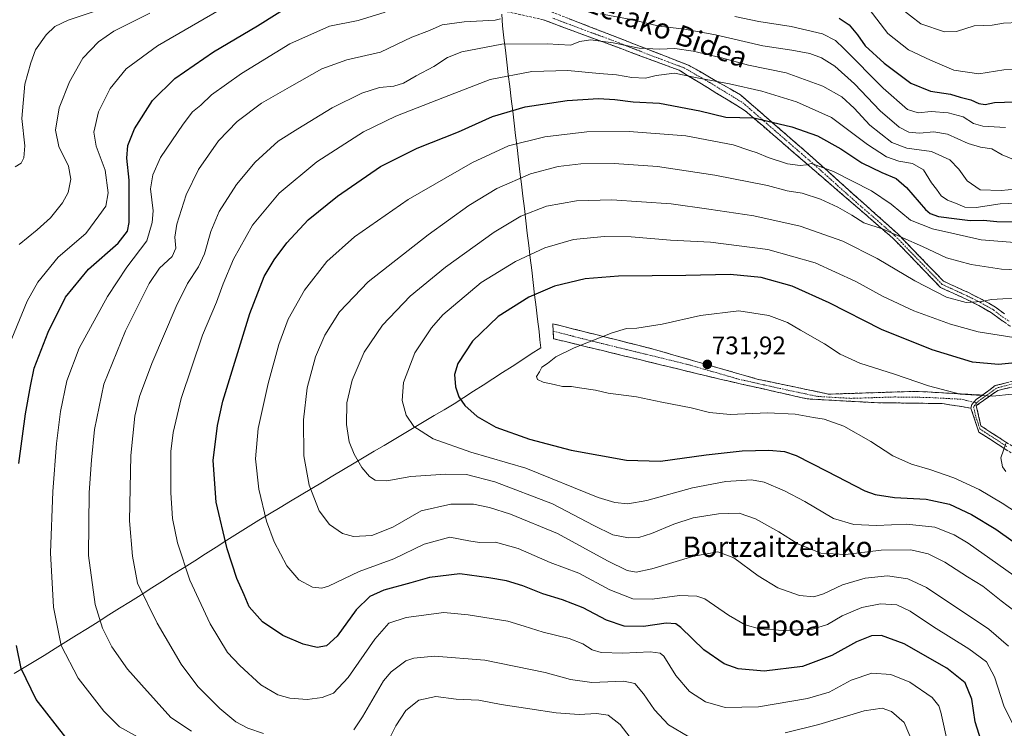
# Model space of a CAD drawing. Units: metres. Extents: x 613810 to 617247, y 4757137 to 4759508.
# Drawn here: x 614574 to 614961, y 4758786 to 4759065 of the extents above; entities that cross this region are included whole.
import ezdxf
from ezdxf.enums import TextEntityAlignment as Align

# ---------------------------------------------------------------- set-up
doc = ezdxf.new("R2010")
doc.units = ezdxf.units.M
doc.header["$MEASUREMENT"] = 0
doc.linetypes.add('TRAZO_Y_PUNTO', pattern=[1, 0.5, -0.25, 0, -0.25])
doc.linetypes.add('TRAZOSX2', pattern=[1.5, 1, -0.5])
for name, color, linetype, lineweight in [('Camino', 19, 'TRAZOSX2', 0), ('Camino Cxs', 19, 'Continuous', 0), ('Camino eje', 19, 'TRAZO_Y_PUNTO', 0), ('Carátula', 7, 'Continuous', 5), ('Curva de nivel maestra', 36, 'Continuous', 30), ('Curva de nivel normal', 36, 'Continuous', 0), ('Entidad de ámbito territorial', 19, 'Continuous', 0), ('Entidad de ámbito territorial CxS', 92, 'Continuous', 0), ('Punto de cota en terreno', 7, 'Continuous', 0), ('Rótulo de punto de cota en terreno', 19, 'Continuous', 0), ('Texto cartográfico', 19, 'Continuous', 0)]:
    doc.layers.add(name, color=color, linetype=linetype, lineweight=lineweight)
doc.styles.add('Arial', font='txt', dxfattribs={"height": 0.2})

# ---------------------------------------------------------------- blocks, each defined once
blk = doc.blocks.new('*U177')
at = {"layer": 'Curva de nivel normal', "color": 36, "linetype": 'Continuous', "lineweight": 0}
blk.add_polyline3d([(614938.56, 4758780.09, 695), (614935.8, 4758792.52, 695), (614935.03, 4758795.02, 695), (614932.41, 4758798.24, 695), (614923.7, 4758804.3, 695), (614916.14, 4758807.3, 695), (614908.65, 4758807.8, 695), (614900.59, 4758805.13, 695), (614891.95, 4758800.34, 695), (614883.4, 4758797.87, 695), (614864.17, 4758794.63, 695), (614851, 4758794.3, 695), (614843.3, 4758796.58, 695), (614836.98, 4758800.57, 695), (614831.59, 4758806.93, 695), (614826.89, 4758814.5, 695), (614825.47, 4758815.73, 695), (614821.46, 4758816.24, 695), (614810.71, 4758815.66, 695), (614802.18, 4758815.92, 695), (614798.67, 4758816.99, 695), (614795, 4758819.37, 695), (614789.62, 4758821.41, 695), (614779.48, 4758823.96, 695), (614771.97, 4758826.31, 695), (614765.47, 4758828.27, 695), (614749.94, 4758830.8, 695), (614740.31, 4758831.65, 695), (614725.58, 4758829.75, 695), (614718.69, 4758827.52, 695), (614713.26, 4758821.22, 695), (614702.67, 4758806.1, 695), (614696.96, 4758799.96, 695), (614692.51, 4758798.21, 695), (614686.63, 4758797.49, 695), (614679.78, 4758797.99, 695), (614675.09, 4758799.36, 695), (614668.3, 4758803.3, 695), (614660.07, 4758810.9, 695), (614655.28, 4758815.92, 695), (614648.37, 4758827.2, 695), (614640.45, 4758844.42, 695), (614635.54, 4758859.08, 695), (614633.62, 4758868.6, 695), (614633, 4758878.67, 695), (614632.98, 4758894.99, 695), (614633.92, 4758902.5, 695), (614637.04, 4758915.8, 695), (614645.35, 4758940.67, 695), (614650.89, 4758953.67, 695), (614653.51, 4758960.9, 695), (614657.62, 4758970.58, 695), (614665.03, 4758983.95, 695), (614675.59, 4758996.59, 695), (614690.35, 4759008.88, 695), (614708.75, 4759020.67, 695), (614721.44, 4759026.85, 695), (614740.63, 4759034.24, 695), (614758.59, 4759041.18, 695), (614774.9, 4759044.37, 695), (614789.07, 4759044.77, 695), (614801.49, 4759043.62, 695), (614808.21, 4759043.05, 695), (614814.32, 4759042, 695), (614819.64, 4759041.73, 695), (614823.87, 4759042.85, 695), (614831.07, 4759043.73, 695), (614840.02, 4759041.87, 695), (614852.67, 4759039.49, 695), (614865.38, 4759036.61, 695), (614879.06, 4759032.49, 695), (614892.88, 4759026.22, 695), (614907.01, 4759015.73, 695), (614914.43, 4759010.76, 695), (614919.29, 4759009.17, 695), (614924.72, 4759008.18, 695), (614928.99, 4759005.66, 695), (614932.14, 4759000.63, 695), (614934.09, 4758998.07, 695), (614936.03, 4758995.53, 695), (614938.45, 4758993.79, 695), (614941.59, 4758992.6, 695), (614945.31, 4758991, 695), (614949.72, 4758990.85, 695), (614959.15, 4758992.34, 695), (614975.95, 4758993.04, 695)], dxfattribs=at)
blk = doc.blocks.new('*U181')
at = {"layer": 'Curva de nivel normal', "color": 36, "linetype": 'Continuous', "lineweight": 0}
for points in [[(614568.31, 4758934.23, 670), (614576.4, 4758954.03, 670), (614580.63, 4758961.6, 670), (614588.59, 4758971.39, 670), (614599.52, 4758980.71, 670), (614604.63, 4758987.56, 670), (614607.42, 4758991.47, 670), (614608.36, 4758996.7, 670), (614607.19, 4759005.53, 670), (614603.61, 4759014.95, 670), (614602.7, 4759020.56, 670), (614604.5, 4759028.53, 670), (614609.15, 4759037.72, 670), (614615.42, 4759045.37, 670), (614627.66, 4759054.44, 670), (614654.42, 4759069.9, 670)], [(614907.69, 4759068.83, 670), (614914.95, 4759059.29, 670), (614923.17, 4759052.84, 670), (614931.83, 4759048.87, 670), (614941, 4759044.89, 670), (614950.8, 4759043.51, 670), (614960.64, 4759044.96, 670), (614972.16, 4759045.38, 670)]]:
    blk.add_polyline3d(points, dxfattribs=at)
blk = doc.blocks.new('*U185')
at = {"layer": 'Curva de nivel normal', "color": 36, "linetype": 'Continuous', "lineweight": 0}
for points in [[(614621.06, 4758782.12, 680), (614612.72, 4758786.72, 680), (614606.58, 4758792.85, 680), (614596.53, 4758805.8, 680), (614589.78, 4758818.67, 680), (614586.82, 4758833.71, 680), (614585.65, 4758855.15, 680), (614586.49, 4758879.23, 680), (614588.05, 4758898.1, 680), (614589.57, 4758910.68, 680), (614592, 4758922.7, 680), (614596.91, 4758935.61, 680), (614608.03, 4758955.97, 680), (614615.65, 4758967.5, 680), (614623.46, 4758977.86, 680), (614625.67, 4758984.94, 680), (614625.96, 4758989.56, 680), (614624.92, 4758998.26, 680), (614625.87, 4759003.72, 680), (614628.94, 4759010.57, 680), (614637.77, 4759023.67, 680), (614641.53, 4759028.47, 680), (614644.75, 4759031.19, 680), (614648.89, 4759035.21, 680), (614660.72, 4759043.63, 680), (614679.83, 4759055.2, 680), (614695.31, 4759062.21, 680), (614706.66, 4759064.42, 680), (614717.31, 4759067.7, 680)], [(614854.86, 4759065.98, 680), (614864.29, 4759064.02, 680), (614876.96, 4759062.03, 680), (614889.32, 4759059.23, 680), (614894.39, 4759056.5, 680), (614897.67, 4759053.46, 680), (614913.12, 4759037.78, 680), (614922.77, 4759029.46, 680), (614926.96, 4759028.18, 680), (614932.01, 4759028.65, 680), (614938.77, 4759028.11, 680), (614944.67, 4759026.58, 680), (614948.67, 4759023.9, 680), (614952.37, 4759022.84, 680), (614961.32, 4759022.4, 680)]]:
    blk.add_polyline3d(points, dxfattribs=at)
blk = doc.blocks.new('*U186')
at = {"layer": 'Curva de nivel normal', "color": 36, "linetype": 'Continuous', "lineweight": 0}
blk.add_polyline3d([(614968.32, 4758955.49, 715), (614960.28, 4758954.95, 715), (614955.74, 4758954.74, 715), (614951.92, 4758953.92, 715), (614945.78, 4758953.53, 715), (614938, 4758955.65, 715), (614925.65, 4758962.07, 715), (614910.82, 4758970.82, 715), (614897.27, 4758977.61, 715), (614880.57, 4758983.58, 715), (614862.22, 4758987.56, 715), (614844.59, 4758990.27, 715), (614829.71, 4758992.38, 715), (614806.37, 4758993.96, 715), (614792.58, 4758993.58, 715), (614780.78, 4758991.37, 715), (614770.61, 4758987.45, 715), (614760.18, 4758981.18, 715), (614741, 4758967.43, 715), (614727.08, 4758956.09, 715), (614716.26, 4758944.7, 715), (614709.02, 4758934.01, 715), (614704.28, 4758923.01, 715), (614702.22, 4758914.14, 715), (614702.01, 4758905.53, 715), (614703.13, 4758898.8, 715), (614705.09, 4758893.9, 715), (614708.15, 4758888.7, 715), (614711.08, 4758885.11, 715), (614713.39, 4758883.68, 715), (614717.86, 4758883.42, 715), (614727.41, 4758885.17, 715), (614741.11, 4758886.11, 715), (614749.23, 4758885.9, 715), (614760.43, 4758883.1, 715), (614783.06, 4758874.45, 715), (614799.29, 4758865.82, 715), (614806.88, 4758862.27, 715), (614812.98, 4758861.08, 715), (614817.06, 4758861.15, 715), (614821.98, 4758862.76, 715), (614830.78, 4758866.46, 715), (614838.43, 4758868.84, 715), (614848.42, 4758870.49, 715), (614856.48, 4758870.68, 715), (614862.91, 4758868.48, 715), (614872.14, 4758863.35, 715), (614879.65, 4758858.7, 715), (614888.59, 4758854.94, 715), (614898.31, 4758854.5, 715), (614912.33, 4758856.14, 715), (614924, 4758856.27, 715), (614930.9, 4758854.68, 715), (614937.36, 4758851.49, 715), (614946.33, 4758845.76, 715), (614952.4, 4758842.07, 715), (614959.61, 4758836.29, 715), (614965.11, 4758832.12, 715)], dxfattribs=at)
blk = doc.blocks.new('*U194')
at = {"layer": 'Curva de nivel normal', "color": 36, "linetype": 'Continuous', "lineweight": 0}
for points in [[(614967.93, 4759008.34, 685), (614959.95, 4759011.59, 685), (614955.88, 4759013.96, 685), (614951.39, 4759014.6, 685), (614946.65, 4759016.02, 685), (614938.42, 4759019.76, 685), (614933.11, 4759020.71, 685), (614927.43, 4759020.17, 685), (614923.22, 4759020.54, 685), (614919.44, 4759022.46, 685), (614911.92, 4759028.93, 685), (614901.85, 4759039.52, 685), (614894.1, 4759046.44, 685), (614888.86, 4759049.7, 685), (614884.36, 4759051.38, 685), (614877.24, 4759052.75, 685), (614865.88, 4759054.41, 685), (614847.2, 4759058.8, 685), (614835, 4759061.02, 685), (614825.1, 4759062.15, 685), (614814.71, 4759064.73, 685), (614801.91, 4759067.04, 685)], [(614762.57, 4759065.04, 685), (614760.5, 4759064.57, 685), (614748.33, 4759063.92, 685), (614739.67, 4759062.66, 685), (614734.67, 4759060.43, 685), (614727.77, 4759057.81, 685), (614715.43, 4759052, 685), (614702.18, 4759049.01, 685), (614692.29, 4759045.37, 685), (614679.68, 4759038.24, 685), (614668.67, 4759031.9, 685), (614659.05, 4759024.67, 685), (614651.65, 4759017.12, 685), (614643.86, 4759005.9, 685), (614638.94, 4758995.84, 685), (614635.32, 4758984.33, 685), (614634.53, 4758979.25, 685), (614634.92, 4758974.9, 685), (614633.54, 4758971.67, 685), (614628.47, 4758967.01, 685), (614624.38, 4758961.01, 685), (614615.14, 4758942.44, 685), (614606.6, 4758921.39, 685), (614602.88, 4758903.59, 685), (614601.8, 4758891.61, 685), (614600.78, 4758878.82, 685), (614600.58, 4758854.07, 685), (614603.24, 4758834.77, 685), (614606.05, 4758825.49, 685), (614609.73, 4758818.22, 685), (614615.93, 4758809.42, 685), (614621.41, 4758803.18, 685), (614633, 4758790.34, 685), (614641.14, 4758785, 685)], [(614716.73, 4758777.67, 685), (614721.48, 4758787.16, 685), (614725.36, 4758793.19, 685), (614730.54, 4758797.22, 685), (614737.22, 4758798.72, 685), (614745.24, 4758797.55, 685), (614754.14, 4758797.26, 685), (614762.85, 4758795.52, 685), (614774.16, 4758793.84, 685), (614784.54, 4758792.21, 685), (614793.62, 4758791.63, 685), (614800.41, 4758791.96, 685), (614804.98, 4758791.28, 685), (614809.67, 4758787.71, 685), (614816.2, 4758779.12, 685)]]:
    blk.add_polyline3d(points, dxfattribs=at)
blk = doc.blocks.new('*U199')
at = {"layer": 'Curva de nivel normal', "color": 36, "linetype": 'Continuous', "lineweight": 0}
blk.add_polyline3d([(614964.79, 4758786.48, 705), (614960.64, 4758794.98, 705), (614956.9, 4758806.36, 705), (614953.77, 4758812.28, 705), (614946.88, 4758817.4, 705), (614932.89, 4758826.01, 705), (614923.72, 4758832.24, 705), (614918.52, 4758834.64, 705), (614912.07, 4758835.1, 705), (614904.76, 4758833.6, 705), (614896.97, 4758830.32, 705), (614891.24, 4758826.94, 705), (614885.33, 4758825.07, 705), (614873.8, 4758824.56, 705), (614864.56, 4758825.27, 705), (614858.81, 4758826.84, 705), (614852.33, 4758830.65, 705), (614843.07, 4758837.08, 705), (614839.81, 4758838.15, 705), (614832.99, 4758838.36, 705), (614822.26, 4758836.94, 705), (614814.62, 4758837.03, 705), (614805.6, 4758840.63, 705), (614793.41, 4758847.13, 705), (614782.2, 4758851.38, 705), (614769.52, 4758856.9, 705), (614760.61, 4758859.28, 705), (614754.39, 4758859.24, 705), (614750.12, 4758859.82, 705), (614742.65, 4758861.31, 705), (614732.66, 4758858.58, 705), (614720.67, 4758852.79, 705), (614707.06, 4758847.8, 705), (614694.92, 4758842.09, 705), (614692.37, 4758841.31, 705), (614688.72, 4758841.64, 705), (614683.31, 4758844.57, 705), (614678.64, 4758850.08, 705), (614673.56, 4758859.42, 705), (614670.58, 4758867.6, 705), (614667.61, 4758880.14, 705), (614666.24, 4758892.05, 705), (614667.33, 4758904.01, 705), (614671.27, 4758921.67, 705), (614675.38, 4758937.01, 705), (614679.06, 4758947.02, 705), (614685.48, 4758958.41, 705), (614694.31, 4758969.63, 705), (614705.24, 4758979.37, 705), (614726.33, 4758994.03, 705), (614751.67, 4759008.53, 705), (614765.76, 4759015.13, 705), (614780.05, 4759018.66, 705), (614796.54, 4759020.59, 705), (614813.3, 4759020.74, 705), (614835.56, 4759019.04, 705), (614854.2, 4759015.55, 705), (614860.72, 4759013.33, 705), (614863.57, 4759012.42, 705), (614867.94, 4759010.54, 705), (614875.55, 4759008.11, 705), (614880.55, 4759007.38, 705), (614883, 4759007.66, 705), (614884.87, 4759008.26, 705), (614886.83, 4759007.6, 705), (614893.56, 4759005.09, 705), (614908.51, 4758997.5, 705), (614916.24, 4758992.22, 705), (614923.89, 4758985.89, 705), (614932.58, 4758982.56, 705), (614940.21, 4758980.83, 705), (614951.72, 4758978.2, 705), (614973.02, 4758976.49, 705)], dxfattribs=at)
blk = doc.blocks.new('*U206')
at = {"layer": 'Curva de nivel normal', "color": 36, "linetype": 'Continuous', "lineweight": 0}
blk.add_polyline3d([(614969.87, 4758842.47, 720), (614946.59, 4758858.98, 720), (614941.11, 4758862.25, 720), (614933.52, 4758865.29, 720), (614922.36, 4758866.38, 720), (614910.48, 4758865.82, 720), (614901.62, 4758866.26, 720), (614893.6, 4758868.58, 720), (614882.29, 4758875.3, 720), (614874.32, 4758879.49, 720), (614866.33, 4758882.97, 720), (614861.33, 4758883.78, 720), (614851.21, 4758883.12, 720), (614838.17, 4758880.72, 720), (614820.19, 4758875.73, 720), (614812.66, 4758874.38, 720), (614807.61, 4758874.89, 720), (614801.08, 4758876.84, 720), (614772.61, 4758888.38, 720), (614750.98, 4758894.67, 720), (614736.12, 4758899.92, 720), (614728.58, 4758904.84, 720), (614725.58, 4758909.26, 720), (614723.99, 4758915, 720), (614724.44, 4758922.11, 720), (614728.96, 4758933.76, 720), (614735.55, 4758943.65, 720), (614739.89, 4758948.64, 720), (614755.02, 4758961.43, 720), (614768.48, 4758969.72, 720), (614780.04, 4758975.1, 720), (614791.41, 4758978.31, 720), (614803.44, 4758979.5, 720), (614814, 4758979.34, 720), (614829.55, 4758978.12, 720), (614845.3, 4758977.22, 720), (614867.78, 4758974.35, 720), (614886.47, 4758969.14, 720), (614902.46, 4758961.8, 720), (614913.21, 4758955.97, 720), (614925.26, 4758950.3, 720), (614939.62, 4758945.03, 720), (614950.47, 4758942.04, 720), (614964.5, 4758939.78, 720)], dxfattribs=at)
blk = doc.blocks.new('*U212')
at = {"layer": 'Curva de nivel normal', "color": 36, "linetype": 'Continuous', "lineweight": 0}
blk.add_polyline3d([(614971.61, 4758918.27, 730), (614956.1, 4758916.76, 730), (614943.45, 4758917.49, 730), (614930.97, 4758920.78, 730), (614917.67, 4758925.38, 730), (614903.96, 4758929.64, 730), (614896.21, 4758933.22, 730), (614890.07, 4758937.25, 730), (614880.6, 4758942.62, 730), (614875.47, 4758945.67, 730), (614868.2, 4758948.42, 730), (614856.4, 4758950.22, 730), (614841.29, 4758948.41, 730), (614826.17, 4758944.98, 730), (614816.22, 4758943.45, 730), (614812.19, 4758943.34, 730), (614806.5, 4758941.6, 730), (614791.58, 4758935.79, 730), (614784.36, 4758932.23, 730), (614781.11, 4758929.53, 730), (614778.94, 4758928.14, 730), (614777.92, 4758926.34, 730), (614776.82, 4758924.5, 730), (614777.22, 4758923.3, 730), (614779.43, 4758922.26, 730), (614783.69, 4758921.37, 730), (614787.07, 4758920.49, 730), (614790.58, 4758920.57, 730), (614793.75, 4758919.98, 730), (614799.94, 4758919.12, 730), (614805.04, 4758917.88, 730), (614816.16, 4758916.42, 730), (614826.04, 4758914.32, 730), (614837.64, 4758912.09, 730), (614844.89, 4758910.32, 730), (614852.97, 4758909.54, 730), (614867.67, 4758910.11, 730), (614878.6, 4758909.67, 730), (614885.75, 4758908.32, 730), (614889.94, 4758907.74, 730), (614897.67, 4758904.99, 730), (614908.33, 4758898.95, 730), (614916.9, 4758893.31, 730), (614924.27, 4758890, 730), (614931.57, 4758887.88, 730), (614940.99, 4758884.58, 730), (614950.95, 4758880.02, 730), (614959.92, 4758874.71, 730), (614965.96, 4758870.76, 730)], dxfattribs=at)
blk = doc.blocks.new('*U215')
at = {"layer": 'Curva de nivel normal', "color": 36, "linetype": 'Continuous', "lineweight": 0}
blk.add_polyline3d([(614961.44, 4758898.08, 735), (614959.47, 4758892.52, 735), (614960.09, 4758888.96, 735), (614961.4, 4758887.09, 735)], dxfattribs=at)
blk = doc.blocks.new('*U217')
at = {"layer": 'Curva de nivel normal', "color": 36, "linetype": 'Continuous', "lineweight": 0}
for points in [[(614573.28, 4758976.35, 665), (614580.39, 4758982.18, 665), (614585.57, 4758986.87, 665), (614590.33, 4758992.69, 665), (614592.58, 4758996.84, 665), (614593.62, 4759002.01, 665), (614592.76, 4759007.21, 665), (614588.95, 4759014.86, 665), (614587.58, 4759021.26, 665), (614589.02, 4759030.04, 665), (614593.04, 4759040.26, 665), (614598.38, 4759049.67, 665), (614604.53, 4759056.06, 665), (614610.58, 4759060.22, 665), (614615.46, 4759062.71, 665), (614624.68, 4759067.34, 665)], [(614919.81, 4759069.42, 665), (614927.92, 4759063.16, 665), (614937.33, 4759059.94, 665), (614942, 4759060.1, 665), (614948.97, 4759062.36, 665), (614956.08, 4759062.55, 665), (614960.43, 4759063.4, 665), (614966.42, 4759063.64, 665)]]:
    blk.add_polyline3d(points, dxfattribs=at)
blk = doc.blocks.new('*U221')
at = {"layer": 'Curva de nivel normal', "color": 36, "linetype": 'Continuous', "lineweight": 0}
blk.add_polyline3d([(614962.41, 4758818.45, 710), (614954.67, 4758825.08, 710), (614930.25, 4758841.48, 710), (614922.9, 4758844.89, 710), (614914.85, 4758846.14, 710), (614906.07, 4758845.22, 710), (614897.14, 4758842.62, 710), (614889.72, 4758839.01, 710), (614885.87, 4758837.83, 710), (614880.23, 4758838.38, 710), (614871.67, 4758841.38, 710), (614864.03, 4758846.13, 710), (614854.4, 4758853.23, 710), (614848.17, 4758855.57, 710), (614838.62, 4758853.79, 710), (614822.18, 4758848.88, 710), (614816.03, 4758847.52, 710), (614812.51, 4758848.13, 710), (614804.67, 4758851.94, 710), (614785, 4758862.73, 710), (614766.58, 4758870.39, 710), (614758.33, 4758873.01, 710), (614751.99, 4758874.31, 710), (614743.08, 4758874.32, 710), (614731.4, 4758871.68, 710), (614720.22, 4758865.26, 710), (614711.96, 4758861.89, 710), (614704.87, 4758861.54, 710), (614700.43, 4758862.77, 710), (614695.4, 4758866.32, 710), (614691.33, 4758871.6, 710), (614687.42, 4758881.73, 710), (614685.3, 4758893.24, 710), (614685.08, 4758907.42, 710), (614686.64, 4758919.98, 710), (614689.85, 4758932.19, 710), (614693.52, 4758940.76, 710), (614699.34, 4758949.92, 710), (614710.63, 4758961.72, 710), (614734.18, 4758980.21, 710), (614750.19, 4758991.69, 710), (614761.25, 4758998.4, 710), (614774.39, 4759004.07, 710), (614785.32, 4759007.04, 710), (614794.17, 4759008.13, 710), (614807.37, 4759008.22, 710), (614824.34, 4759007.02, 710), (614847, 4759003.65, 710), (614867.67, 4758999.49, 710), (614875.33, 4758997.44, 710), (614881.27, 4758996.49, 710), (614888.53, 4758994.2, 710), (614895.38, 4758991.08, 710), (614900.85, 4758987.95, 710), (614905.54, 4758984.89, 710), (614913.1, 4758982.41, 710), (614928.68, 4758975.51, 710), (614938.02, 4758971.06, 710), (614947.77, 4758968.46, 710), (614959.67, 4758966.71, 710), (614968.68, 4758966.27, 710)], dxfattribs=at)
blk = doc.blocks.new('*U222')
at = {"layer": 'Curva de nivel normal', "color": 36, "linetype": 'Continuous', "lineweight": 0}
blk.add_polyline3d([(614571.79, 4759006.93, 660), (614574.15, 4759008.34, 660), (614575.11, 4759010.37, 660), (614575.54, 4759015.12, 660), (614574.36, 4759025.84, 660), (614575.55, 4759039.36, 660), (614577.83, 4759047.74, 660), (614579.73, 4759052.89, 660), (614583.88, 4759058.83, 660), (614587.3, 4759062.01, 660), (614592.63, 4759064.51, 660), (614603.59, 4759068.25, 660)], dxfattribs=at)
blk = doc.blocks.new('*U224')
at = {"layer": 'Curva de nivel normal', "color": 36, "linetype": 'Continuous', "lineweight": 0}
for points in [[(614976.13, 4758999.21, 690), (614959.53, 4758997.57, 690), (614951.28, 4758997.9, 690), (614946.24, 4759001.42, 690), (614942.94, 4759006.01, 690), (614939.41, 4759009.63, 690), (614932.19, 4759012.96, 690), (614922.48, 4759014.22, 690), (614916.58, 4759016.41, 690), (614907.9, 4759023.23, 690), (614901.7, 4759029.89, 690), (614896.88, 4759034.45, 690), (614889.36, 4759038.66, 690), (614875, 4759043.79, 690), (614860.22, 4759046.89, 690), (614849.6, 4759049.68, 690), (614838.47, 4759052.36, 690), (614831.17, 4759053.39, 690), (614825.21, 4759053.1, 690), (614817.16, 4759053.5, 690), (614806.9, 4759055.7, 690), (614798.08, 4759056.81, 690), (614793.85, 4759056.12, 690), (614790.13, 4759054.75, 690), (614780.94, 4759055.22, 690), (614763.11, 4759055.15, 690), (614747.48, 4759052.15, 690), (614741.8, 4759049.86, 690), (614736.44, 4759046.27, 690), (614729.5, 4759042.64, 690), (614724.46, 4759039.83, 690), (614720.61, 4759038.61, 690), (614715.05, 4759038.02, 690), (614708.11, 4759035.84, 690), (614696.36, 4759030.03, 690), (614682.86, 4759021.86, 690), (614675.18, 4759017.03, 690), (614666.11, 4759008.75, 690), (614658.73, 4758999.94, 690), (614651.95, 4758989.28, 690), (614648.64, 4758981.48, 690), (614646.22, 4758972.69, 690), (614643.84, 4758967.51, 690), (614639.46, 4758961.01, 690), (614635.05, 4758952.01, 690), (614625.48, 4758929.56, 690), (614620.67, 4758916.54, 690), (614618.82, 4758908.89, 690), (614617.2, 4758893.34, 690), (614616.71, 4758867.71, 690), (614617.85, 4758853.83, 690), (614619.81, 4758843.15, 690), (614627.52, 4758827.46, 690), (614636.99, 4758811.33, 690), (614643.59, 4758802.64, 690), (614652.21, 4758793.92, 690), (614658.57, 4758788.67, 690), (614663.31, 4758786.23, 690), (614669.43, 4758784.15, 690)], [(614705, 4758785.54, 690), (614708.33, 4758790.62, 690), (614716.67, 4758804.76, 690), (614719.58, 4758808.4, 690), (614725.33, 4758812.65, 690), (614728.49, 4758813.74, 690), (614736.67, 4758814.55, 690), (614756.5, 4758812.9, 690), (614780.16, 4758808.07, 690), (614790.13, 4758805.37, 690), (614798.6, 4758804.22, 690), (614811.15, 4758804.72, 690), (614815.49, 4758803.83, 690), (614818.87, 4758799.68, 690), (614823.15, 4758793.35, 690), (614828.7, 4758787.5, 690), (614836.71, 4758782.75, 690)], [(614874.61, 4758784.35, 690), (614887.91, 4758787.59, 690), (614905.69, 4758793.06, 690), (614912.74, 4758794.08, 690), (614916.38, 4758792.72, 690), (614921.37, 4758788.38, 690), (614924.69, 4758780.68, 690)]]:
    blk.add_polyline3d(points, dxfattribs=at)
blk = doc.blocks.new('*U227')
at = {"layer": 'Curva de nivel maestra', "color": 36, "linetype": 'Continuous', "lineweight": 30}
blk.add_polyline3d([(614951.71, 4758781.27, 700), (614949.35, 4758788.74, 700), (614947.98, 4758797.67, 700), (614945.44, 4758804.01, 700), (614938.14, 4758809.8, 700), (614921.46, 4758819.3, 700), (614912.49, 4758822.7, 700), (614908.56, 4758822.53, 700), (614902.7, 4758820.14, 700), (614892.96, 4758814.73, 700), (614881.48, 4758810.46, 700), (614866.29, 4758808.64, 700), (614856.08, 4758809.51, 700), (614850.64, 4758811.44, 700), (614842.64, 4758817, 700), (614833.57, 4758825.77, 700), (614831.55, 4758827.19, 700), (614827.78, 4758827.52, 700), (614818.89, 4758826.12, 700), (614811.22, 4758826.37, 700), (614804.28, 4758828.69, 700), (614795.11, 4758833.48, 700), (614787.01, 4758836.66, 700), (614779.27, 4758839.04, 700), (614771.39, 4758842.16, 700), (614764.95, 4758844.09, 700), (614757.99, 4758845.31, 700), (614746.67, 4758846.89, 700), (614734.67, 4758845.48, 700), (614727.33, 4758843.36, 700), (614716.73, 4758840.41, 700), (614711.18, 4758837.97, 700), (614705.86, 4758832.67, 700), (614698.43, 4758822.34, 700), (614694.13, 4758818.57, 700), (614690.58, 4758817.98, 700), (614684.96, 4758819.19, 700), (614677.02, 4758822.69, 700), (614669.01, 4758828.01, 700), (614663.76, 4758833.87, 700), (614661.86, 4758838.65, 700), (614658.93, 4758845.04, 700), (614655.18, 4758856.67, 700), (614650.84, 4758875.09, 700), (614649.66, 4758891.42, 700), (614651.3, 4758905.22, 700), (614653.47, 4758914.8, 700), (614664.04, 4758949.24, 700), (614669.73, 4758963.8, 700), (614673.54, 4758970.34, 700), (614678.56, 4758977.01, 700), (614686.92, 4758986.03, 700), (614698.57, 4758995.42, 700), (614715.48, 4759007, 700), (614729.84, 4759014.27, 700), (614746.1, 4759020.68, 700), (614759.52, 4759026.62, 700), (614772.3, 4759030.42, 700), (614788.92, 4759032.96, 700), (614801.18, 4759033.73, 700), (614807.54, 4759033.4, 700), (614814.85, 4759032.41, 700), (614825.14, 4759031.89, 700), (614841.05, 4759028.9, 700), (614851.33, 4759026.42, 700), (614862.32, 4759026.09, 700), (614877.27, 4759022.6, 700), (614887.28, 4759019.03, 700), (614896.48, 4759014, 700), (614904.82, 4759008.49, 700), (614912.57, 4759004.61, 700), (614918.21, 4759002.34, 700), (614922.31, 4758998.7, 700), (614929.75, 4758990.17, 700), (614931.59, 4758988.52, 700), (614934.93, 4758987.3, 700), (614942.15, 4758986.41, 700), (614947.33, 4758985.74, 700), (614952.67, 4758985.89, 700), (614957.8, 4758985.45, 700), (614965.18, 4758985.25, 700)], dxfattribs=at)
blk = doc.blocks.new('*U229')
at = {"layer": 'Curva de nivel maestra', "color": 36, "linetype": 'Continuous', "lineweight": 30}
for points in [[(614591.6, 4758782.57, 675), (614580.05, 4758797.44, 675), (614574.15, 4758809.71, 675), (614572.21, 4758818.76, 675)], [(614573.14, 4758890.3, 675), (614575.85, 4758909.81, 675), (614577.78, 4758920.61, 675), (614579.26, 4758927.67, 675), (614584.66, 4758941.88, 675), (614591.58, 4758955.67, 675), (614600.55, 4758966.67, 675), (614612.3, 4758976.93, 675), (614615.9, 4758981.59, 675), (614616.54, 4758985.04, 675), (614616.62, 4759001.64, 675), (614615.63, 4759010.33, 675), (614616.01, 4759015.28, 675), (614618.63, 4759021.81, 675), (614625.72, 4759033.01, 675), (614634.49, 4759041.68, 675), (614649.73, 4759052.13, 675), (614667, 4759062.38, 675), (614682.49, 4759072.07, 675)], [(614895.86, 4759065.33, 675), (614899.76, 4759062.77, 675), (614903.01, 4759058.79, 675), (614906.01, 4759054.44, 675), (614913.5, 4759047.64, 675), (614923.98, 4759039.77, 675), (614931.75, 4759036.64, 675), (614939.68, 4759035.42, 675), (614943.46, 4759034.32, 675), (614947.69, 4759033.22, 675), (614950.84, 4759031.76, 675), (614953.33, 4759031.37, 675), (614956.96, 4759032.16, 675), (614968.63, 4759032.57, 675)]]:
    blk.add_polyline3d(points, dxfattribs=at)
blk = doc.blocks.new('*U232')
at = {"layer": 'Curva de nivel maestra', "color": 36, "linetype": 'Continuous', "lineweight": 30}
blk.add_polyline3d([(614966.33, 4758929.9, 725), (614958.56, 4758929.2, 725), (614948.35, 4758930.04, 725), (614932.38, 4758934.88, 725), (614912.54, 4758942.99, 725), (614891.92, 4758953.36, 725), (614877.34, 4758960.02, 725), (614865.12, 4758963.38, 725), (614852.97, 4758964.54, 725), (614835.48, 4758964.15, 725), (614809.1, 4758963.92, 725), (614795.96, 4758962.84, 725), (614783.93, 4758959.94, 725), (614773.74, 4758955.62, 725), (614761.65, 4758948.01, 725), (614751.67, 4758938.33, 725), (614745.85, 4758929.52, 725), (614744.52, 4758925.2, 725), (614744.98, 4758920.46, 725), (614746.28, 4758916.49, 725), (614748.62, 4758913.09, 725), (614753.44, 4758908.78, 725), (614760.86, 4758904.54, 725), (614774.1, 4758899.77, 725), (614790.48, 4758895.49, 725), (614812.2, 4758891.54, 725), (614825.51, 4758891.14, 725), (614843.53, 4758893.69, 725), (614857.67, 4758895.18, 725), (614868.17, 4758895.44, 725), (614874.34, 4758894.91, 725), (614878.94, 4758893.36, 725), (614890.97, 4758887.27, 725), (614905.91, 4758879.48, 725), (614910.03, 4758878.04, 725), (614917.67, 4758876.89, 725), (614930.04, 4758876.23, 725), (614939.24, 4758874.28, 725), (614947.89, 4758870.23, 725), (614957.42, 4758864.42, 725), (614964.32, 4758859.63, 725)], dxfattribs=at)
blk = doc.blocks.new('5PATER')
at = {"layer": 'Carátula', "linetype": 'Continuous', "lineweight": 5}
h = blk.add_hatch(color=250, dxfattribs=at)
edge = h.paths.add_edge_path()
edge.add_ellipse((0, 0.01), major_axis=(-1.33, -1.34), ratio=0.999422, start_angle=0, end_angle=360)

msp = doc.modelspace()

# ---------------------------------------------------------------- linework, layer by layer
at = {"layer": 'Camino', "color": 19, "linetype": 'TRAZOSX2', "lineweight": 0}
for points in [[(614488.04, 4759144.94), (614490.56, 4759144.72), (614495.04, 4759144.34), (614499.52, 4759143.95), (614513.9, 4759142.47), (614560.6, 4759145.01), (614594.89, 4759140.4), (614643.4, 4759120.11), (614697.69, 4759105.27), (614754.65, 4759078.62), (614802.43, 4759060.15), (614836.82, 4759046.75), (614856.97, 4759035.21), (614884.49, 4759011.32), (614918.87, 4758980.55), (614936.9, 4758961.93), (614941.8, 4758959.69), (614946.75, 4758957.43), (614952.04, 4758954.72), (614957.3, 4758951.75), (614960.88, 4758949.04)], [(614779.38, 4759064.73), (614745.47, 4759072.3), (614711.03, 4759079.03), (614683.37, 4759081.4), (614653.76, 4759082.19), (614624.91, 4759078.63), (614595.54, 4759074.26), (614563.56, 4759070.71), (614552.01, 4759066.09), (614543.14, 4759059.54), (614523.44, 4759038.26), (614496.1, 4759002.21), (614480.26, 4758980.42), (614462.78, 4758953.81), (614436.92, 4758921.19), (614427.78, 4758910.46), (614426.68, 4758911.4)], [(615024.24, 4758935.93), (615021.08, 4758936.28), (615017.57, 4758936.72), (615014.11, 4758937.18), (615004.15, 4758938.59), (614994.14, 4758940), (614983.43, 4758941.23), (614972.7, 4758942.36), (614967.71, 4758943.05), (614962.91, 4758944.41), (614961.24, 4758945.53), (614959.3, 4758946.82), (614955.8, 4758949.47), (614950.74, 4758952.32), (614945.56, 4758954.97), (614940.67, 4758957.21), (614935.77, 4758959.45), (614916.77, 4758979.04), (614858.93, 4759028.93), (614832.87, 4759044.87), (614779.38, 4759064.73)], [(614783.35, 4758942.26), (614783.16, 4758945.21), (614822.67, 4758935.24), (614863.65, 4758923.42), (614891.71, 4758917.52), (614926.05, 4758918.62), (614952.26, 4758917.14)], [(614947.66, 4758912.04), (614936.38, 4758913.82), (614909.43, 4758914.19), (614883.22, 4758915.67), (614848.88, 4758923.42), (614783.53, 4758939.3), (614783.35, 4758942.26)], [(614952.26, 4758917.14), (614957.22, 4758920.86), (614982.95, 4758927.3), (615017.97, 4758933.73), (615024.24, 4758935.93)], [(614981.69, 4758924.53), (614958.23, 4758918.97), (614949.79, 4758913), (614951.6, 4758905.06), (614972.79, 4758891.27)], [(614973.66, 4758887.97), (614950.79, 4758902.63), (614947.66, 4758912.04)]]:
    msp.add_lwpolyline(points, dxfattribs=at)
at = {"layer": 'Camino Cxs', "color": 19, "linetype": 'Continuous', "lineweight": 0}
msp.add_lwpolyline([(614952.26, 4758917.14), (614949.72, 4758915.41), (614948.07, 4758913.47), (614947.66, 4758912.04)], dxfattribs=at)
msp.add_lwpolyline([(614952.26, 4758917.14), (614949.72, 4758915.41), (614948.07, 4758913.47), (614947.66, 4758912.04)], dxfattribs=at)
for points in [[(614961.24, 4758945.53, 717.49), (614959.3, 4758946.82, 717.15), (614955.8, 4758949.47, 716.22), (614953.27, 4758950.9, 715.95), (614950.74, 4758952.32, 715.38), (614948.15, 4758953.65, 714.76), (614945.56, 4758954.97, 714.53), (614943.12, 4758956.09, 714.32), (614940.67, 4758957.21, 714.14), (614938.22, 4758958.33, 714), (614935.77, 4758959.45, 713.96), (614932.6, 4758962.72, 713.48), (614929.44, 4758965.98, 712.78), (614926.27, 4758969.25, 711.92), (614923.1, 4758972.51, 711.57), (614919.94, 4758975.78, 711.04), (614916.77, 4758979.04, 710.39), (614913.16, 4758982.16, 709.65), (614909.54, 4758985.28, 709.22), (614905.93, 4758988.39, 709.13), (614902.31, 4758991.51, 708.73), (614898.7, 4758994.63, 707.96), (614895.08, 4758997.75, 707.48), (614891.47, 4759000.87, 706.7), (614887.85, 4759003.99, 705.5), (614884.24, 4759007.1, 705.01), (614880.62, 4759010.22, 704.11), (614877.01, 4759013.34, 703.72), (614873.39, 4759016.46, 702.57), (614869.78, 4759019.58, 701.84), (614866.16, 4759022.69, 700.91), (614862.55, 4759025.81, 700.01), (614858.93, 4759028.93, 699.22), (614855.21, 4759031.21, 698.61), (614851.48, 4759033.48, 698.37), (614847.76, 4759035.76, 697.26), (614844.04, 4759038.04, 696.29), (614840.32, 4759040.32, 695.44), (614836.59, 4759042.59, 695.09), (614832.87, 4759044.87, 694.3), (614828.23, 4759046.59, 693.34), (614823.58, 4759048.32, 692.18), (614818.94, 4759050.04, 691.41), (614814.29, 4759051.77, 690.98), (614809.65, 4759053.49, 690.94), (614805, 4759055.22, 690.45), (614800.36, 4759056.94, 689.6), (614795.71, 4759058.67, 689.22), (614791.07, 4759060.39, 688.79), (614786.42, 4759062.12, 688.06), (614781.78, 4759063.84, 687.22), (614779.38, 4759064.73, 686.67)], [(614789.4, 4759065.19, 686.84), (614793.74, 4759063.51, 687.4), (614798.09, 4759061.83, 687.7), (614802.43, 4759060.15, 688.06), (614806.73, 4759058.48, 688.71), (614811.03, 4759056.8, 688.92), (614815.33, 4759055.13, 688.97), (614819.63, 4759053.45, 689.52), (614823.92, 4759051.78, 690.4), (614828.22, 4759050.1, 691.49), (614832.52, 4759048.43, 692.6), (614836.82, 4759046.75, 692.96), (614840.85, 4759044.44, 693.53), (614844.88, 4759042.13, 694.3), (614848.91, 4759039.83, 695.17), (614852.94, 4759037.52, 696.02), (614856.97, 4759035.21, 696.76), (614860.41, 4759032.22, 697.77), (614863.85, 4759029.24, 698.49), (614867.29, 4759026.25, 699.32), (614870.73, 4759023.27, 700.35), (614874.17, 4759020.28, 701.19), (614877.61, 4759017.29, 702), (614881.05, 4759014.31, 702.75), (614884.49, 4759011.32, 703.53), (614887.93, 4759008.24, 704.44), (614891.37, 4759005.17, 705.2), (614894.8, 4759002.09, 705.94), (614898.24, 4758999.01, 706.8), (614901.68, 4758995.94, 707.53), (614905.12, 4758992.86, 707.95), (614908.56, 4758989.78, 708.21), (614911.99, 4758986.7, 708.36), (614915.43, 4758983.63, 708.08), (614918.87, 4758980.55, 708.97), (614921.88, 4758977.45, 710.21), (614924.88, 4758974.34, 711.03), (614927.89, 4758971.24, 711.55), (614930.89, 4758968.14, 712.25), (614933.9, 4758965.03, 712.77), (614936.9, 4758961.93, 713.33), (614939.35, 4758960.81, 713.46), (614941.8, 4758959.69, 713.58), (614944.28, 4758958.56, 713.87), (614946.75, 4758957.43, 714.15), (614949.4, 4758956.08, 714.43), (614952.04, 4758954.72, 714.68), (614954.67, 4758953.24, 715.09), (614957.3, 4758951.75, 715.61), (614960.88, 4758949.04, 716.58)], [(614962.23, 4758895.3, 735.21), (614958.41, 4758897.74, 734.76), (614954.6, 4758900.19, 734.24), (614950.79, 4758902.63, 733.72), (614949.23, 4758907.34, 733.05), (614947.66, 4758912.04, 731.69), (614948.07, 4758913.47, 731.27), (614949.72, 4758915.41, 730.35), (614952.26, 4758917.14, 729.42), (614954.74, 4758919, 728.64), (614957.22, 4758920.86, 727.99), (614961.51, 4758921.93, 727.84)], [(614962.92, 4758920.08, 728.66), (614958.23, 4758918.97, 728.85), (614955.42, 4758916.98, 729.51), (614952.6, 4758914.99, 730.45), (614949.79, 4758913, 731.41), (614950.7, 4758909.03, 732.91), (614951.6, 4758905.06, 733.57), (614955.13, 4758902.76, 733.98), (614958.66, 4758900.46, 734.5), (614962.2, 4758898.17, 735.08)]]:
    msp.add_polyline3d(points, dxfattribs=at)
msp.add_polyline3d([(614952.26, 4758917.14, 729.42), (614949.72, 4758915.41, 730.35), (614948.07, 4758913.47, 731.27), (614947.66, 4758912.04, 731.69), (614943.9, 4758912.63, 731.53), (614940.14, 4758913.23, 731.46), (614936.38, 4758913.82, 731.44), (614931.89, 4758913.88, 731.59), (614927.4, 4758913.94, 731.66), (614922.91, 4758914.01, 731.79), (614918.41, 4758914.07, 731.7), (614913.92, 4758914.13, 731.61), (614909.43, 4758914.19, 731.53), (614905.06, 4758914.44, 731.35), (614900.69, 4758914.68, 731.17), (614896.33, 4758914.93, 731.1), (614891.96, 4758915.18, 730.94), (614887.59, 4758915.42, 730.86), (614883.22, 4758915.67, 730.79), (614878.93, 4758916.64, 730.87), (614874.64, 4758917.61, 731.05), (614870.34, 4758918.58, 731.34), (614866.05, 4758919.55, 731.57), (614861.76, 4758920.51, 731.76), (614857.47, 4758921.48, 731.97), (614853.17, 4758922.45, 732.08), (614848.88, 4758923.42, 732.01), (614844.21, 4758924.55, 731.77), (614839.54, 4758925.69, 731.51), (614834.88, 4758926.82, 731.29), (614830.21, 4758927.96, 731.13), (614825.54, 4758929.09, 731.02), (614820.87, 4758930.23, 730.83), (614816.21, 4758931.36, 730.67), (614811.54, 4758932.49, 730.46), (614806.87, 4758933.63, 730.38), (614802.2, 4758934.76, 730.34), (614797.53, 4758935.9, 730.11), (614792.87, 4758937.03, 729.88), (614788.2, 4758938.17, 729.64), (614783.53, 4758939.3, 729.3), (614783.35, 4758942.26, 728.9), (614783.16, 4758945.21, 728.34), (614787.55, 4758944.1, 728.87), (614791.94, 4758942.99, 729.17), (614796.33, 4758941.89, 729.57), (614800.72, 4758940.78, 729.89), (614805.11, 4758939.67, 730.12), (614809.5, 4758938.56, 730.27), (614813.89, 4758937.46, 730.41), (614818.28, 4758936.35, 730.59), (614822.67, 4758935.24, 730.75), (614827.22, 4758933.93, 730.94), (614831.78, 4758932.61, 731.14), (614836.33, 4758931.3, 731.41), (614840.88, 4758929.99, 731.69), (614845.44, 4758928.67, 732.04), (614849.99, 4758927.36, 732.24), (614854.54, 4758926.05, 732.36), (614859.1, 4758924.73, 732.29), (614863.65, 4758923.42, 732.11), (614868.33, 4758922.44, 731.91), (614873, 4758921.45, 731.63), (614877.68, 4758920.47, 731.31), (614882.36, 4758919.49, 731.18), (614887.03, 4758918.5, 731.18), (614891.71, 4758917.52, 731.1), (614896.62, 4758917.68, 731.17), (614901.52, 4758917.83, 731.19), (614906.43, 4758917.99, 731.3), (614911.33, 4758918.15, 731.35), (614916.24, 4758918.31, 731.36), (614921.14, 4758918.46, 731.32), (614926.05, 4758918.62, 731.05), (614930.42, 4758918.37, 730.58), (614934.79, 4758918.13, 730.2), (614939.16, 4758917.88, 730.01), (614943.52, 4758917.63, 729.83), (614947.89, 4758917.39, 729.58), (614952.26, 4758917.14, 729.42)], close=True, dxfattribs=at)
at = {"layer": 'Camino eje', "color": 19, "linetype": 'TRAZO_Y_PUNTO', "lineweight": 0}
for points in [[(614783.22, 4759065.36), (614787.46, 4759063.72), (614806.74, 4759056.56), (614823.94, 4759049.86), (614834.85, 4759045.81), (614844.92, 4759040.04), (614857.95, 4759032.07), (614871.71, 4759020.13), (614886.06, 4759007.75), (614903.25, 4758992.36), (614917.82, 4758979.8), (614926.84, 4758970.49), (614936.34, 4758960.69), (614941.24, 4758958.45), (614943.68, 4758957.33), (614946.16, 4758956.2), (614951.39, 4758953.52), (614953.92, 4758952.1), (614956.55, 4758950.61), (614960.09, 4758947.93), (614962.65, 4758946.23)], [(614783.35, 4758942.26), (614803.1, 4758937.27), (614835.78, 4758929.33), (614856.27, 4758923.42), (614873.44, 4758919.55), (614887.47, 4758916.6), (614900.57, 4758915.86), (614917.74, 4758916.41), (614931.22, 4758916.22), (614944.32, 4758915.48), (614948.81, 4758914.34)], [(615029.69, 4758936.55), (615025.29, 4758934.97), (615023.72, 4758934.42), (615020.79, 4758933.79), (615019.22, 4758933.24), (615014.85, 4758932.44), (615006.06, 4758930.58), (615001.68, 4758929.77), (614991.08, 4758927.52), (614982.32, 4758925.92), (614978.46, 4758925), (614972.03, 4758923.39), (614964.16, 4758921.53), (614957.73, 4758919.92), (614955.25, 4758918.06), (614951.03, 4758915.07), (614949.9, 4758914.06)], [(614949.9, 4758914.06), (614948.73, 4758912.52), (614949.63, 4758908.55), (614951.2, 4758903.85), (614961.79, 4758896.95)], [(614948.81, 4758914.34), (614949.9, 4758914.06)]]:
    msp.add_lwpolyline(points, dxfattribs=at)
at = {"layer": 'Entidad de ámbito territorial', "color": 19, "linetype": 'Continuous', "lineweight": 0}
msp.add_polyline3d([(614763.16, 4759066.85, 684.67), (614763.42, 4759062.38, 685.88), (614763.99, 4759057.59, 688.63), (614764.57, 4759052.79, 691.3), (614765.14, 4759048, 693.06), (614765.71, 4759043.21, 694.79), (614766.29, 4759038.42, 696.58), (614766.86, 4759033.62, 698.28), (614767.44, 4759028.83, 700.12), (614768.01, 4759024.04, 702.02), (614768.58, 4759019.25, 703.74), (614769.16, 4759014.46, 705.65), (614769.73, 4759009.66, 707.42), (614770.3, 4759004.87, 708.95), (614770.88, 4759000.08, 710.71), (614771.45, 4758995.29, 712.58), (614772.03, 4758990.49, 714.29), (614772.6, 4758985.7, 715.91), (614773.18, 4758980.85, 717.46), (614773.75, 4758976.01, 718.91), (614774.33, 4758971.16, 720.4), (614774.9, 4758966.32, 722), (614775.48, 4758961.47, 723.61), (614776.05, 4758956.63, 725.08), (614776.63, 4758951.78, 726.3), (614777.2, 4758946.94, 727.52), (614777.78, 4758942.09, 728.54), (614778.16, 4758938.92, 729.05), (614778.53, 4758935.75, 729.43), (614774.74, 4758933.31, 729.51), (614770.96, 4758930.86, 729.42), (614767.17, 4758928.42, 729.21), (614763.38, 4758925.98, 728.69), (614759.6, 4758923.53, 728.12), (614755.81, 4758921.09, 727.22), (614752.02, 4758918.65, 726.35), (614748.24, 4758916.2, 725.3), (614744.45, 4758913.76, 724.3), (614740.51, 4758911.42, 723.14), (614736.57, 4758909.08, 721.96), (614732.63, 4758906.75, 720.74), (614728.69, 4758904.41, 719.85), (614724.75, 4758902.07, 719.06), (614720.82, 4758899.73, 718.21), (614716.88, 4758897.39, 717.37), (614712.94, 4758895.06, 716.52), (614709, 4758892.72, 715.58), (614705.06, 4758890.38, 714.51), (614700.9, 4758887.88, 713.42), (614696.73, 4758885.39, 712.39), (614692.57, 4758882.89, 711.2), (614688.4, 4758880.4, 710.04), (614684.24, 4758877.9, 708.79), (614680.08, 4758875.4, 707.74), (614675.91, 4758872.91, 706.79), (614671.75, 4758870.41, 705.34), (614667.58, 4758867.92, 704.1), (614663.42, 4758865.42, 702.74), (614659.21, 4758862.74, 701.34), (614655, 4758860.07, 700.18), (614650.78, 4758857.39, 698.87), (614646.57, 4758854.72, 697.54), (614642.36, 4758852.04, 696.14), (614638.15, 4758849.37, 694.96), (614633.94, 4758846.7, 693.6), (614629.72, 4758844.02, 692.33), (614625.51, 4758841.35, 691.11), (614621.3, 4758838.67, 689.75), (614617.07, 4758836.02, 688.49), (614612.83, 4758833.37, 687.18), (614608.6, 4758830.72, 685.95), (614604.37, 4758828.07, 684.66), (614600.13, 4758825.41, 683.15), (614595.9, 4758822.76, 681.77), (614591.67, 4758820.11, 680.66), (614587.43, 4758817.46, 679.25), (614583.2, 4758814.81, 677.8), (614579.23, 4758812.46, 676.52), (614575.25, 4758810.11, 675.2), (614571.28, 4758807.76, 674.07)], dxfattribs=at)
at = {"layer": 'Entidad de ámbito territorial CxS', "color": 92, "linetype": 'Continuous', "lineweight": 0}
msp.add_polyline3d([(614571.28, 4758807.76, 674.07), (614575.25, 4758810.11, 675.2), (614579.23, 4758812.46, 676.52), (614583.2, 4758814.81, 677.8), (614587.43, 4758817.46, 679.25), (614591.67, 4758820.11, 680.66), (614595.9, 4758822.76, 681.77), (614600.13, 4758825.41, 683.15), (614604.37, 4758828.07, 684.66), (614608.6, 4758830.72, 685.95), (614612.83, 4758833.37, 687.18), (614617.07, 4758836.02, 688.49), (614621.3, 4758838.67, 689.75), (614625.51, 4758841.35, 691.11), (614629.72, 4758844.02, 692.33), (614633.94, 4758846.7, 693.6), (614638.15, 4758849.37, 694.96), (614642.36, 4758852.04, 696.14), (614646.57, 4758854.72, 697.54), (614650.78, 4758857.39, 698.87), (614655, 4758860.07, 700.18), (614659.21, 4758862.74, 701.34), (614663.42, 4758865.42, 702.74), (614667.58, 4758867.92, 704.1), (614671.75, 4758870.41, 705.34), (614675.91, 4758872.91, 706.79), (614680.08, 4758875.4, 707.74), (614684.24, 4758877.9, 708.79), (614688.4, 4758880.4, 710.04), (614692.57, 4758882.89, 711.2), (614696.73, 4758885.39, 712.39), (614700.9, 4758887.88, 713.42), (614705.06, 4758890.38, 714.51), (614709, 4758892.72, 715.58), (614712.94, 4758895.06, 716.52), (614716.88, 4758897.39, 717.37), (614720.82, 4758899.73, 718.21), (614724.75, 4758902.07, 719.06), (614728.69, 4758904.41, 719.85), (614732.63, 4758906.75, 720.74), (614736.57, 4758909.08, 721.96), (614740.51, 4758911.42, 723.14), (614744.45, 4758913.76, 724.3), (614748.24, 4758916.2, 725.3), (614752.02, 4758918.65, 726.35), (614755.81, 4758921.09, 727.22), (614759.6, 4758923.53, 728.12), (614763.38, 4758925.98, 728.69), (614767.17, 4758928.42, 729.21), (614770.96, 4758930.86, 729.42), (614774.74, 4758933.31, 729.51), (614778.53, 4758935.75, 729.43), (614778.16, 4758938.92, 729.05), (614777.78, 4758942.09, 728.54), (614777.2, 4758946.94, 727.52), (614776.63, 4758951.78, 726.3), (614776.05, 4758956.63, 725.08), (614775.48, 4758961.47, 723.61), (614774.9, 4758966.32, 722), (614774.33, 4758971.16, 720.4), (614773.75, 4758976.01, 718.91), (614773.18, 4758980.85, 717.46), (614772.6, 4758985.7, 715.91), (614772.03, 4758990.49, 714.29), (614771.45, 4758995.29, 712.58), (614770.88, 4759000.08, 710.71), (614770.3, 4759004.87, 708.95), (614769.73, 4759009.66, 707.42), (614769.16, 4759014.46, 705.65), (614768.58, 4759019.25, 703.74), (614768.01, 4759024.04, 702.02), (614767.44, 4759028.83, 700.12), (614766.86, 4759033.62, 698.28), (614766.29, 4759038.42, 696.58), (614765.71, 4759043.21, 694.79), (614765.14, 4759048, 693.06), (614764.57, 4759052.79, 691.3), (614763.99, 4759057.59, 688.63), (614763.42, 4759062.38, 685.88), (614763.16, 4759066.85, 684.67)], dxfattribs=at)

# ---------------------------------------------------------------- block references
at = {"layer": 'Curva de nivel maestra', "color": 36, "linetype": 'Continuous', "lineweight": 30}
for name in ['*U229', '*U227', '*U232']:
    msp.add_blockref(name, (0, 0), dxfattribs=at)
at = {"layer": 'Curva de nivel normal', "color": 36, "linetype": 'Continuous', "lineweight": 0}
for name in ['*U215', '*U181', '*U185', '*U194', '*U224', '*U177', '*U199', '*U221', '*U186', '*U206', '*U212', '*U217', '*U222']:
    msp.add_blockref(name, (0, 0), dxfattribs=at)
at = {"layer": 'Punto de cota en terreno', "linetype": 'Continuous', "lineweight": 0}
msp.add_blockref('5PATER', (614843.99, 4758929.23, 731.92), dxfattribs=at)

# ---------------------------------------------------------------- texts
at = {"layer": 'Rótulo de punto de cota en terreno', "color": 19, "linetype": 'Continuous', "lineweight": 0, "style": 'Arial'}
msp.add_text('731,92', height=7, dxfattribs=at).set_placement((614845.75, 4758930.99), align=Align.BOTTOM_LEFT)
at = {"layer": 'Texto cartográfico', "color": 19, "linetype": 'Continuous', "lineweight": 0, "style": 'Arial'}
msp.add_text('Bortzaitzetako Bidea', height=8, rotation=-19.9244, dxfattribs=at).set_placement((614809.4, 4759067.49), align=Align.MIDDLE_CENTER)
for s, p in [('Bortzaitzetako', (614871.61, 4758857.52)), ('Lepoa', (614872.79, 4758826.61))]:
    msp.add_text(s, height=8, dxfattribs=at).set_placement(p, align=Align.MIDDLE_CENTER)

doc.saveas('drawing.dxf')
